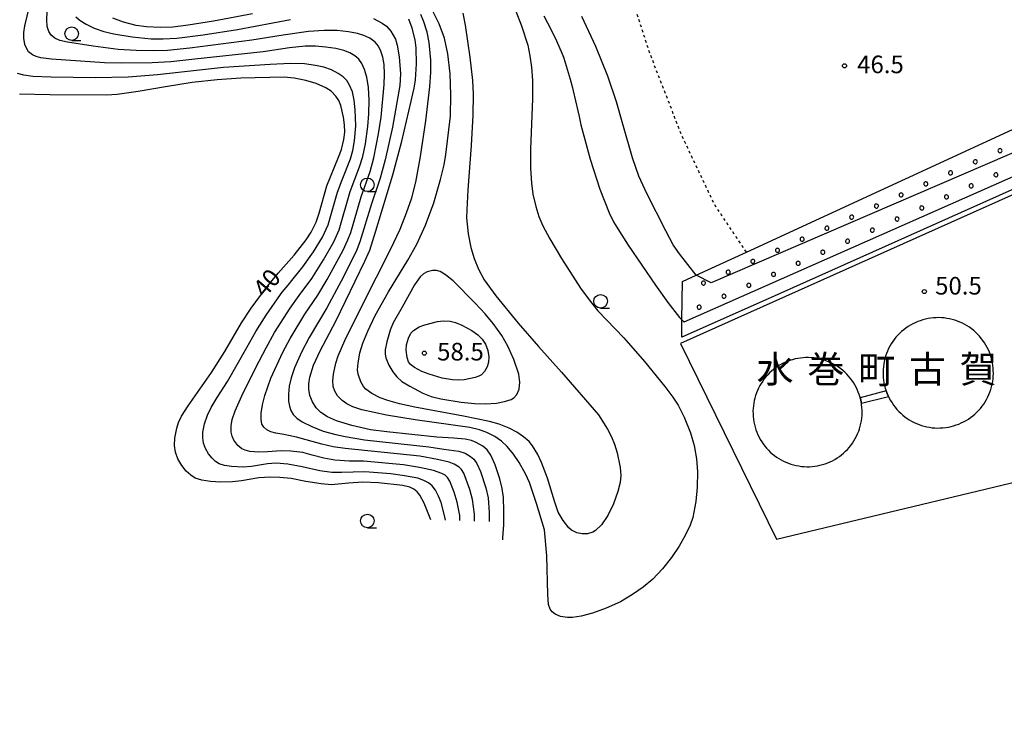
# Model space of a CAD drawing. Extents: x -30000 to -28000, y 96000 to 97500.
# Drawn here: x -28418 to -28237, y 96133 to 96264 of the extents above; entities that cross this region are included whole.
import ezdxf
from ezdxf.enums import TextEntityAlignment as Align

# ---------------------------------------------------------------- set-up
doc = ezdxf.new("R2010")
doc.units = 0
doc.linetypes.add('630100', pattern=[1, 0.5, -0.5])
for name, color, linetype in [('4231000', 7, 'Continuous'), ('4262000', 1, '426200'), ('6110110', 1, '611011'), ('6110120', 1, 'Continuous'), ('6110990', 1, 'Continuous'), ('6130000', 3, '613000'), ('6301000', 3, '630100'), ('6331000', 3, 'Continuous'), ('7101000', 2, 'Continuous'), ('7101001', 8, 'Continuous'), ('7102000', 6, 'Continuous'), ('7102001', 8, 'Continuous'), ('7312000', 1, 'Continuous'), ('8131000', 7, 'Continuous')]:
    doc.layers.add(name, color=color, linetype=linetype)
doc.styles.add('PlotAnnotation', font='MS Gothic.ttf')
doc.linetypes.add('426200', pattern='A,1.5,[3,dmdr.shx,S=0.1,R=180,X=0,Y=0],1.5', length=3)
doc.linetypes.add('611011', pattern='A,1,[3,dmdr.shx,S=0.2,R=0,X=0,Y=0],1', length=2)
doc.linetypes.add('613000', pattern='A,1,-0.75,[1,dmdr.shx,S=0.15,R=0,X=0,Y=0],-0.75,1', length=3.5)

# ---------------------------------------------------------------- blocks, each defined once
blk = doc.blocks.new('633100')
at = {"layer": '6331000'}
blk.add_lwpolyline([(0, -0.5), (0.67, -0.5)], dxfattribs=at)
blk.add_circle((0, 0), 0.5, dxfattribs=at)
blk = doc.blocks.new('731200')
at = {"layer": '7312000'}
blk.add_circle((0, 0), 0.15, dxfattribs=at)

msp = doc.modelspace()

# ---------------------------------------------------------------- linework, layer by layer
at = {"layer": '4231000', "flags": 128}
for points in [[(-28248.93, 96188.98), (-28248.43, 96188.99), (-28247.93, 96189.02), (-28247.43, 96189.08), (-28246.94, 96189.16), (-28246.45, 96189.26), (-28245.97, 96189.39), (-28245.49, 96189.54), (-28245.02, 96189.71), (-28244.56, 96189.91), (-28244.12, 96190.13), (-28243.68, 96190.37), (-28243.25, 96190.63), (-28242.84, 96190.92), (-28242.44, 96191.22), (-28242.06, 96191.54), (-28241.69, 96191.88), (-28241.35, 96192.24), (-28241.01, 96192.61), (-28240.7, 96193.01), (-28240.41, 96193.41), (-28240.14, 96193.83), (-28239.89, 96194.26), (-28239.66, 96194.71), (-28239.45, 96195.16), (-28239.26, 96195.62), (-28239.1, 96196.1), (-28238.96, 96196.58), (-28238.85, 96197.06), (-28238.76, 96197.56), (-28238.69, 96198.05), (-28238.65, 96198.55), (-28238.63, 96199.05), (-28238.64, 96199.55), (-28238.67, 96200.05), (-28238.72, 96200.54), (-28238.8, 96201.04), (-28238.91, 96201.53), (-28239.03, 96202.01), (-28239.18, 96202.49), (-28239.36, 96202.95), (-28239.56, 96203.41), (-28239.78, 96203.86), (-28240.02, 96204.3), (-28240.28, 96204.73), (-28240.56, 96205.14), (-28240.87, 96205.53), (-28241.19, 96205.92), (-28241.53, 96206.28), (-28241.89, 96206.63), (-28242.26, 96206.96), (-28242.65, 96207.27), (-28243.06, 96207.57), (-28243.48, 96207.84), (-28243.91, 96208.09), (-28244.35, 96208.32), (-28244.81, 96208.53), (-28245.27, 96208.71), (-28245.74, 96208.88), (-28246.22, 96209.01), (-28246.71, 96209.13), (-28247.2, 96209.22), (-28247.7, 96209.29), (-28248.19, 96209.33), (-28248.69, 96209.35), (-28249.19, 96209.34), (-28249.69, 96209.31), (-28250.19, 96209.26), (-28250.68, 96209.18), (-28251.17, 96209.07), (-28251.65, 96208.94), (-28252.13, 96208.79), (-28252.6, 96208.62), (-28253.06, 96208.42), (-28253.51, 96208.2), (-28253.95, 96207.96), (-28254.37, 96207.7), (-28254.78, 96207.41), (-28255.18, 96207.11), (-28255.56, 96206.79), (-28255.93, 96206.45), (-28256.28, 96206.09), (-28256.61, 96205.72), (-28256.92, 96205.33), (-28257.21, 96204.92), (-28257.49, 96204.5), (-28257.74, 96204.07), (-28257.97, 96203.63), (-28258.17, 96203.17), (-28258.36, 96202.71), (-28258.52, 96202.23), (-28258.66, 96201.75), (-28258.78, 96201.27), (-28258.87, 96200.78), (-28258.93, 96200.28), (-28258.98, 96199.78), (-28258.99, 96199.28), (-28258.99, 96198.78), (-28258.96, 96198.28), (-28258.9, 96197.79), (-28258.82, 96197.29), (-28258.72, 96196.81), (-28258.59, 96196.32), (-28258.44, 96195.85), (-28258.26, 96195.38), (-28258.07, 96194.92), (-28258, 96194.78), (-28257.85, 96194.47), (-28257.61, 96194.03), (-28257.34, 96193.61), (-28257.06, 96193.19), (-28256.76, 96192.8), (-28256.44, 96192.41), (-28256.09, 96192.05), (-28255.74, 96191.7), (-28255.36, 96191.37), (-28254.97, 96191.06), (-28254.57, 96190.76), (-28254.15, 96190.49), (-28253.72, 96190.24), (-28253.27, 96190.01), (-28252.82, 96189.8), (-28252.35, 96189.62), (-28251.88, 96189.46), (-28251.4, 96189.32), (-28250.91, 96189.2), (-28250.42, 96189.11), (-28249.93, 96189.04), (-28249.43, 96189), (-28248.93, 96188.98)], [(-28270.63, 96182.1), (-28270.15, 96182.22), (-28269.68, 96182.37), (-28269.21, 96182.54), (-28268.76, 96182.74), (-28268.31, 96182.95), (-28267.88, 96183.19), (-28267.46, 96183.45), (-28267.05, 96183.73), (-28266.65, 96184.02), (-28266.28, 96184.34), (-28265.91, 96184.68), (-28265.57, 96185.03), (-28265.24, 96185.4), (-28264.93, 96185.78), (-28264.64, 96186.18), (-28264.36, 96186.6), (-28264.11, 96187.02), (-28263.88, 96187.46), (-28263.68, 96187.91), (-28263.49, 96188.37), (-28263.33, 96188.84), (-28263.19, 96189.31), (-28263.08, 96189.79), (-28262.98, 96190.28), (-28262.91, 96190.77), (-28262.87, 96191.26), (-28262.85, 96191.75), (-28262.86, 96192.25), (-28262.88, 96192.74), (-28262.94, 96193.23), (-28262.99, 96193.55), (-28263.01, 96193.72), (-28263.11, 96194.21), (-28263.21, 96194.57), (-28263.24, 96194.68), (-28263.39, 96195.16), (-28263.56, 96195.62), (-28263.75, 96196.08), (-28263.97, 96196.52), (-28264.2, 96196.95), (-28264.46, 96197.38), (-28264.74, 96197.78), (-28265.04, 96198.18), (-28265.36, 96198.56), (-28265.69, 96198.92), (-28266.04, 96199.27), (-28266.41, 96199.6), (-28266.8, 96199.91), (-28267.2, 96200.2), (-28267.61, 96200.47), (-28268.04, 96200.72), (-28268.48, 96200.95), (-28268.93, 96201.16), (-28269.38, 96201.34), (-28269.85, 96201.5), (-28270.33, 96201.64), (-28270.81, 96201.76), (-28271.29, 96201.85), (-28271.78, 96201.92), (-28272.27, 96201.96), (-28272.77, 96201.98), (-28273.26, 96201.98), (-28273.76, 96201.95), (-28274.25, 96201.9), (-28274.74, 96201.82), (-28275.22, 96201.72), (-28275.7, 96201.59), (-28276.17, 96201.45), (-28276.64, 96201.28), (-28277.09, 96201.08), (-28277.54, 96200.87), (-28277.97, 96200.63), (-28278.39, 96200.37), (-28278.8, 96200.09), (-28279.19, 96199.8), (-28279.57, 96199.48), (-28279.94, 96199.14), (-28280.28, 96198.79), (-28280.61, 96198.42), (-28280.92, 96198.04), (-28281.21, 96197.64), (-28281.48, 96197.22), (-28281.73, 96196.8), (-28281.96, 96196.36), (-28282.17, 96195.91), (-28282.36, 96195.45), (-28282.52, 96194.98), (-28282.66, 96194.51), (-28282.77, 96194.03), (-28282.87, 96193.54), (-28282.93, 96193.05), (-28282.98, 96192.56), (-28283, 96192.07), (-28282.99, 96191.57), (-28282.96, 96191.08), (-28282.91, 96190.59), (-28282.83, 96190.1), (-28282.73, 96189.61), (-28282.61, 96189.13), (-28282.46, 96188.66), (-28282.29, 96188.2), (-28282.1, 96187.74), (-28281.88, 96187.3), (-28281.65, 96186.86), (-28281.39, 96186.44), (-28281.11, 96186.03), (-28280.81, 96185.64), (-28280.49, 96185.26), (-28280.16, 96184.9), (-28279.81, 96184.55), (-28279.44, 96184.22), (-28279.05, 96183.91), (-28278.65, 96183.62), (-28278.24, 96183.35), (-28277.81, 96183.1), (-28277.37, 96182.87), (-28276.92, 96182.66), (-28276.47, 96182.48), (-28276, 96182.32), (-28275.52, 96182.18), (-28275.04, 96182.06), (-28274.56, 96181.97), (-28274.07, 96181.9), (-28273.57, 96181.86), (-28273.08, 96181.84), (-28272.59, 96181.84), (-28272.09, 96181.87), (-28271.6, 96181.92), (-28271.11, 96182), (-28270.63, 96182.1)]]:
    msp.add_lwpolyline(points, close=True, dxfattribs=at)
at = {"layer": '4262000', "flags": 128}
msp.add_lwpolyline([(-28258.07, 96194.92), (-28258.26, 96195.38), (-28258.44, 96195.85), (-28263.21, 96194.57), (-28263.11, 96194.21), (-28263.01, 96193.72), (-28262.99, 96193.55), (-28258, 96194.78), (-28258.07, 96194.92)], close=True, dxfattribs=at)
at = {"layer": '6110110', "flags": 128}
msp.add_lwpolyline([(-28213.97, 96191.02), (-28201.03, 96197.08), (-28195.98, 96199.46), (-28202.08, 96221.01), (-28208.79, 96244.72), (-28212.01, 96243.29), (-28214.58, 96242.15), (-28220.65, 96239.46), (-28280.18, 96212.8), (-28296.16, 96205.77)], dxfattribs=at)
at = {"layer": '6110120', "flags": 128}
msp.add_lwpolyline([(-28296.16, 96205.77), (-28296.11, 96208.95), (-28295.99, 96216.01), (-28293.48, 96217.17), (-28284.21, 96221.45), (-28225.5, 96248.54), (-28220.65, 96250.78), (-28218.74, 96251.66), (-28201.87, 96259.43), (-28189.34, 96217.71), (-28183.93, 96199.7), (-28187.4, 96198.56), (-28193.45, 96196.84), (-28200.5, 96194.84), (-28213.97, 96191.02)], dxfattribs=at)
at = {"layer": '6110990', "flags": 128}
for points in [[(-28237.2, 96239.86), (-28237.11, 96239.94), (-28237.05, 96240.04), (-28237.03, 96240.16), (-28237.04, 96240.27), (-28237.09, 96240.38), (-28237.17, 96240.47), (-28237.27, 96240.52), (-28237.39, 96240.55), (-28237.5, 96240.54), (-28237.61, 96240.49), (-28237.7, 96240.41), (-28237.76, 96240.31), (-28237.78, 96240.19), (-28237.77, 96240.08), (-28237.72, 96239.97), (-28237.64, 96239.88), (-28237.54, 96239.82), (-28237.42, 96239.8), (-28237.31, 96239.81), (-28237.2, 96239.86)], [(-28241.76, 96237.82), (-28241.68, 96237.9), (-28241.62, 96238), (-28241.59, 96238.11), (-28241.61, 96238.23), (-28241.65, 96238.34), (-28241.73, 96238.42), (-28241.83, 96238.48), (-28241.95, 96238.5), (-28242.07, 96238.49), (-28242.17, 96238.44), (-28242.26, 96238.37), (-28242.32, 96238.26), (-28242.34, 96238.15), (-28242.33, 96238.03), (-28242.28, 96237.93), (-28242.2, 96237.84), (-28242.1, 96237.78), (-28241.99, 96237.76), (-28241.87, 96237.77), (-28241.76, 96237.82)], [(-28246.33, 96235.77), (-28246.24, 96235.85), (-28246.18, 96235.95), (-28246.16, 96236.07), (-28246.17, 96236.18), (-28246.22, 96236.29), (-28246.3, 96236.38), (-28246.4, 96236.44), (-28246.51, 96236.46), (-28246.63, 96236.45), (-28246.74, 96236.4), (-28246.82, 96236.32), (-28246.88, 96236.22), (-28246.91, 96236.11), (-28246.89, 96235.99), (-28246.85, 96235.88), (-28246.77, 96235.79), (-28246.67, 96235.74), (-28246.55, 96235.71), (-28246.43, 96235.72), (-28246.33, 96235.77)], [(-28237.95, 96235.42), (-28237.86, 96235.49), (-28237.8, 96235.6), (-28237.78, 96235.71), (-28237.79, 96235.83), (-28237.84, 96235.93), (-28237.92, 96236.02), (-28238.02, 96236.08), (-28238.14, 96236.1), (-28238.25, 96236.09), (-28238.36, 96236.04), (-28238.45, 96235.97), (-28238.5, 96235.86), (-28238.53, 96235.75), (-28238.52, 96235.63), (-28238.47, 96235.52), (-28238.39, 96235.44), (-28238.29, 96235.38), (-28238.17, 96235.36), (-28238.06, 96235.37), (-28237.95, 96235.42)], [(-28250.89, 96233.73), (-28250.8, 96233.81), (-28250.74, 96233.91), (-28250.72, 96234.02), (-28250.73, 96234.14), (-28250.78, 96234.25), (-28250.86, 96234.34), (-28250.96, 96234.39), (-28251.08, 96234.42), (-28251.19, 96234.41), (-28251.3, 96234.36), (-28251.39, 96234.28), (-28251.45, 96234.18), (-28251.47, 96234.06), (-28251.46, 96233.95), (-28251.41, 96233.84), (-28251.33, 96233.75), (-28251.23, 96233.69), (-28251.11, 96233.67), (-28251, 96233.68), (-28250.89, 96233.73)], [(-28242.51, 96233.37), (-28242.43, 96233.45), (-28242.37, 96233.55), (-28242.34, 96233.67), (-28242.36, 96233.78), (-28242.4, 96233.89), (-28242.48, 96233.98), (-28242.58, 96234.04), (-28242.7, 96234.06), (-28242.82, 96234.05), (-28242.92, 96234), (-28243.01, 96233.92), (-28243.07, 96233.82), (-28243.09, 96233.7), (-28243.08, 96233.59), (-28243.03, 96233.48), (-28242.95, 96233.39), (-28242.85, 96233.34), (-28242.74, 96233.31), (-28242.62, 96233.32), (-28242.51, 96233.37)], [(-28255.45, 96231.69), (-28255.37, 96231.76), (-28255.31, 96231.87), (-28255.28, 96231.98), (-28255.3, 96232.1), (-28255.34, 96232.2), (-28255.42, 96232.29), (-28255.52, 96232.35), (-28255.64, 96232.37), (-28255.76, 96232.36), (-28255.86, 96232.31), (-28255.95, 96232.23), (-28256.01, 96232.13), (-28256.03, 96232.02), (-28256.02, 96231.9), (-28255.97, 96231.79), (-28255.89, 96231.71), (-28255.79, 96231.65), (-28255.68, 96231.63), (-28255.56, 96231.64), (-28255.45, 96231.69)], [(-28247.08, 96231.33), (-28246.99, 96231.41), (-28246.93, 96231.51), (-28246.91, 96231.62), (-28246.92, 96231.74), (-28246.97, 96231.85), (-28247.05, 96231.93), (-28247.15, 96231.99), (-28247.26, 96232.02), (-28247.38, 96232), (-28247.49, 96231.96), (-28247.57, 96231.88), (-28247.63, 96231.78), (-28247.66, 96231.66), (-28247.64, 96231.54), (-28247.59, 96231.44), (-28247.52, 96231.35), (-28247.41, 96231.29), (-28247.3, 96231.27), (-28247.18, 96231.28), (-28247.08, 96231.33)], [(-28260.02, 96229.64), (-28259.93, 96229.72), (-28259.87, 96229.82), (-28259.85, 96229.94), (-28259.86, 96230.05), (-28259.91, 96230.16), (-28259.99, 96230.25), (-28260.09, 96230.31), (-28260.2, 96230.33), (-28260.32, 96230.32), (-28260.43, 96230.27), (-28260.51, 96230.19), (-28260.57, 96230.09), (-28260.6, 96229.97), (-28260.58, 96229.86), (-28260.54, 96229.75), (-28260.46, 96229.66), (-28260.36, 96229.61), (-28260.24, 96229.58), (-28260.12, 96229.59), (-28260.02, 96229.64)], [(-28251.64, 96229.28), (-28251.55, 96229.36), (-28251.49, 96229.47), (-28251.47, 96229.58), (-28251.48, 96229.7), (-28251.53, 96229.8), (-28251.61, 96229.89), (-28251.71, 96229.95), (-28251.83, 96229.97), (-28251.94, 96229.96), (-28252.05, 96229.91), (-28252.14, 96229.83), (-28252.19, 96229.73), (-28252.22, 96229.62), (-28252.21, 96229.5), (-28252.16, 96229.39), (-28252.08, 96229.31), (-28251.98, 96229.25), (-28251.86, 96229.22), (-28251.75, 96229.24), (-28251.64, 96229.28)], [(-28264.58, 96227.6), (-28264.49, 96227.68), (-28264.43, 96227.78), (-28264.41, 96227.89), (-28264.42, 96228.01), (-28264.47, 96228.12), (-28264.55, 96228.2), (-28264.65, 96228.26), (-28264.77, 96228.29), (-28264.88, 96228.27), (-28264.99, 96228.23), (-28265.08, 96228.15), (-28265.14, 96228.05), (-28265.16, 96227.93), (-28265.15, 96227.81), (-28265.1, 96227.71), (-28265.02, 96227.62), (-28264.92, 96227.56), (-28264.8, 96227.54), (-28264.69, 96227.55), (-28264.58, 96227.6)], [(-28256.2, 96227.24), (-28256.12, 96227.32), (-28256.06, 96227.42), (-28256.03, 96227.54), (-28256.05, 96227.65), (-28256.09, 96227.76), (-28256.17, 96227.85), (-28256.27, 96227.91), (-28256.39, 96227.93), (-28256.51, 96227.92), (-28256.61, 96227.87), (-28256.7, 96227.79), (-28256.76, 96227.69), (-28256.78, 96227.57), (-28256.77, 96227.46), (-28256.72, 96227.35), (-28256.64, 96227.26), (-28256.54, 96227.2), (-28256.43, 96227.18), (-28256.31, 96227.19), (-28256.2, 96227.24)], [(-28269.14, 96225.55), (-28269.06, 96225.63), (-28269, 96225.74), (-28268.97, 96225.85), (-28268.99, 96225.97), (-28269.03, 96226.07), (-28269.11, 96226.16), (-28269.21, 96226.22), (-28269.33, 96226.24), (-28269.45, 96226.23), (-28269.55, 96226.18), (-28269.64, 96226.1), (-28269.7, 96226), (-28269.72, 96225.89), (-28269.71, 96225.77), (-28269.66, 96225.66), (-28269.58, 96225.58), (-28269.48, 96225.52), (-28269.37, 96225.49), (-28269.25, 96225.51), (-28269.14, 96225.55)], [(-28260.77, 96225.2), (-28260.68, 96225.28), (-28260.62, 96225.38), (-28260.6, 96225.49), (-28260.61, 96225.61), (-28260.66, 96225.72), (-28260.74, 96225.8), (-28260.84, 96225.86), (-28260.95, 96225.89), (-28261.07, 96225.87), (-28261.18, 96225.83), (-28261.26, 96225.75), (-28261.32, 96225.65), (-28261.35, 96225.53), (-28261.33, 96225.41), (-28261.28, 96225.31), (-28261.21, 96225.22), (-28261.1, 96225.16), (-28260.99, 96225.14), (-28260.87, 96225.15), (-28260.77, 96225.2)], [(-28273.71, 96223.51), (-28273.62, 96223.59), (-28273.56, 96223.69), (-28273.54, 96223.81), (-28273.55, 96223.92), (-28273.6, 96224.03), (-28273.68, 96224.12), (-28273.78, 96224.18), (-28273.89, 96224.2), (-28274.01, 96224.19), (-28274.12, 96224.14), (-28274.2, 96224.06), (-28274.26, 96223.96), (-28274.29, 96223.84), (-28274.27, 96223.73), (-28274.23, 96223.62), (-28274.15, 96223.53), (-28274.05, 96223.47), (-28273.93, 96223.45), (-28273.81, 96223.46), (-28273.71, 96223.51)], [(-28265.33, 96223.15), (-28265.24, 96223.23), (-28265.18, 96223.33), (-28265.16, 96223.45), (-28265.17, 96223.57), (-28265.22, 96223.67), (-28265.3, 96223.76), (-28265.4, 96223.82), (-28265.52, 96223.84), (-28265.63, 96223.83), (-28265.74, 96223.78), (-28265.83, 96223.7), (-28265.88, 96223.6), (-28265.91, 96223.49), (-28265.9, 96223.37), (-28265.85, 96223.26), (-28265.77, 96223.18), (-28265.67, 96223.12), (-28265.55, 96223.09), (-28265.44, 96223.11), (-28265.33, 96223.15)], [(-28278.27, 96221.47), (-28278.18, 96221.55), (-28278.12, 96221.65), (-28278.1, 96221.76), (-28278.11, 96221.88), (-28278.16, 96221.99), (-28278.24, 96222.07), (-28278.34, 96222.13), (-28278.46, 96222.16), (-28278.57, 96222.14), (-28278.68, 96222.1), (-28278.77, 96222.02), (-28278.83, 96221.92), (-28278.85, 96221.8), (-28278.84, 96221.68), (-28278.79, 96221.58), (-28278.71, 96221.49), (-28278.61, 96221.43), (-28278.49, 96221.41), (-28278.38, 96221.42), (-28278.27, 96221.47)], [(-28269.89, 96221.11), (-28269.81, 96221.19), (-28269.75, 96221.29), (-28269.72, 96221.41), (-28269.74, 96221.52), (-28269.78, 96221.63), (-28269.86, 96221.72), (-28269.96, 96221.77), (-28270.08, 96221.8), (-28270.2, 96221.79), (-28270.3, 96221.74), (-28270.39, 96221.66), (-28270.45, 96221.56), (-28270.47, 96221.44), (-28270.46, 96221.33), (-28270.41, 96221.22), (-28270.33, 96221.13), (-28270.23, 96221.07), (-28270.12, 96221.05), (-28270, 96221.06), (-28269.89, 96221.11)], [(-28282.83, 96219.42), (-28282.75, 96219.5), (-28282.69, 96219.6), (-28282.66, 96219.72), (-28282.68, 96219.84), (-28282.72, 96219.94), (-28282.8, 96220.03), (-28282.9, 96220.09), (-28283.02, 96220.11), (-28283.14, 96220.1), (-28283.24, 96220.05), (-28283.33, 96219.97), (-28283.39, 96219.87), (-28283.41, 96219.76), (-28283.4, 96219.64), (-28283.35, 96219.53), (-28283.27, 96219.45), (-28283.17, 96219.39), (-28283.06, 96219.36), (-28282.94, 96219.38), (-28282.83, 96219.42)], [(-28274.46, 96219.07), (-28274.37, 96219.15), (-28274.31, 96219.25), (-28274.29, 96219.36), (-28274.3, 96219.48), (-28274.35, 96219.59), (-28274.43, 96219.67), (-28274.53, 96219.73), (-28274.64, 96219.76), (-28274.76, 96219.74), (-28274.87, 96219.69), (-28274.95, 96219.62), (-28275.01, 96219.51), (-28275.04, 96219.4), (-28275.02, 96219.28), (-28274.97, 96219.18), (-28274.9, 96219.09), (-28274.79, 96219.03), (-28274.68, 96219.01), (-28274.56, 96219.02), (-28274.46, 96219.07)], [(-28287.37, 96217.43), (-28287.28, 96217.51), (-28287.22, 96217.61), (-28287.19, 96217.72), (-28287.21, 96217.84), (-28287.25, 96217.95), (-28287.33, 96218.03), (-28287.43, 96218.09), (-28287.55, 96218.12), (-28287.66, 96218.11), (-28287.77, 96218.06), (-28287.86, 96217.98), (-28287.92, 96217.88), (-28287.94, 96217.76), (-28287.93, 96217.65), (-28287.88, 96217.54), (-28287.81, 96217.45), (-28287.7, 96217.39), (-28287.59, 96217.37), (-28287.47, 96217.38), (-28287.37, 96217.43)], [(-28279.02, 96217.02), (-28278.93, 96217.1), (-28278.87, 96217.2), (-28278.85, 96217.32), (-28278.86, 96217.43), (-28278.91, 96217.54), (-28278.99, 96217.63), (-28279.09, 96217.69), (-28279.2, 96217.71), (-28279.32, 96217.7), (-28279.43, 96217.65), (-28279.52, 96217.57), (-28279.57, 96217.47), (-28279.6, 96217.36), (-28279.59, 96217.24), (-28279.54, 96217.13), (-28279.46, 96217.05), (-28279.36, 96216.99), (-28279.24, 96216.96), (-28279.13, 96216.98), (-28279.02, 96217.02)], [(-28291.94, 96215.41), (-28291.86, 96215.49), (-28291.8, 96215.59), (-28291.77, 96215.71), (-28291.78, 96215.83), (-28291.83, 96215.93), (-28291.91, 96216.02), (-28292.01, 96216.08), (-28292.12, 96216.1), (-28292.24, 96216.09), (-28292.35, 96216.05), (-28292.44, 96215.97), (-28292.5, 96215.87), (-28292.52, 96215.75), (-28292.51, 96215.63), (-28292.46, 96215.53), (-28292.38, 96215.44), (-28292.28, 96215.38), (-28292.17, 96215.36), (-28292.05, 96215.37), (-28291.94, 96215.41)], [(-28283.57, 96215), (-28283.48, 96215.08), (-28283.42, 96215.18), (-28283.4, 96215.3), (-28283.41, 96215.41), (-28283.46, 96215.52), (-28283.53, 96215.61), (-28283.63, 96215.67), (-28283.75, 96215.69), (-28283.87, 96215.68), (-28283.97, 96215.63), (-28284.06, 96215.55), (-28284.12, 96215.45), (-28284.14, 96215.34), (-28284.13, 96215.22), (-28284.09, 96215.11), (-28284.01, 96215.03), (-28283.91, 96214.97), (-28283.79, 96214.94), (-28283.68, 96214.95), (-28283.57, 96215)], [(-28288.14, 96212.99), (-28288.06, 96213.07), (-28288, 96213.17), (-28287.97, 96213.28), (-28287.98, 96213.4), (-28288.03, 96213.51), (-28288.11, 96213.59), (-28288.21, 96213.65), (-28288.33, 96213.68), (-28288.44, 96213.67), (-28288.55, 96213.62), (-28288.64, 96213.54), (-28288.7, 96213.44), (-28288.72, 96213.33), (-28288.71, 96213.21), (-28288.66, 96213.1), (-28288.58, 96213.01), (-28288.48, 96212.95), (-28288.37, 96212.93), (-28288.25, 96212.94), (-28288.14, 96212.99)], [(-28292.72, 96210.98), (-28292.63, 96211.05), (-28292.57, 96211.15), (-28292.55, 96211.27), (-28292.56, 96211.39), (-28292.61, 96211.49), (-28292.69, 96211.58), (-28292.79, 96211.64), (-28292.9, 96211.66), (-28293.02, 96211.65), (-28293.13, 96211.61), (-28293.21, 96211.53), (-28293.27, 96211.43), (-28293.3, 96211.31), (-28293.29, 96211.2), (-28293.24, 96211.09), (-28293.16, 96211), (-28293.06, 96210.94), (-28292.95, 96210.92), (-28292.83, 96210.93), (-28292.72, 96210.98)]]:
    msp.add_lwpolyline(points, dxfattribs=at)
at = {"layer": '6130000', "flags": 128}
msp.add_lwpolyline([(-28214.34, 96191.81), (-28201.24, 96197.96), (-28197.03, 96199.93), (-28203.17, 96221.62), (-28209.36, 96243.51), (-28211.81, 96242.42), (-28214.23, 96241.35), (-28220.29, 96238.66), (-28220.65, 96238.5), (-28296.37, 96204.58), (-28278.66, 96168.47), (-28220.65, 96182.36), (-28212.34, 96184.35), (-28212.93, 96187.35)], dxfattribs=at)
at = {"layer": '6301000', "flags": 128}
msp.add_lwpolyline([(-28284.21, 96221.45), (-28290.09, 96230.2), (-28296.14, 96242.99), (-28302.04, 96258.16), (-28306.19, 96270.91), (-28306.43, 96273.15), (-28307.32, 96281.29), (-28306.41, 96288.67), (-28304.02, 96296.9), (-28301.03, 96306.41), (-28295.64, 96315.55), (-28295.05, 96316.55), (-28285.87, 96327.43), (-28276.74, 96339.84), (-28267.77, 96351.14), (-28261.62, 96360.96), (-28257.03, 96371.03), (-28256.29, 96372.88), (-28253.13, 96380.76), (-28251.7, 96387.89), (-28251.53, 96396.51), (-28250.61, 96404.8)], dxfattribs=at)
at = {"layer": '7101000', "flags": 128}
for points in [[(-28375.35, 96265.46), (-28382.59, 96264.11), (-28387.22, 96263.33), (-28390.09, 96263), (-28392.39, 96262.93), (-28394.91, 96263.02), (-28396.84, 96263.29), (-28399.15, 96263.88), (-28401.15, 96264.62)], [(-28321.63, 96265.06), (-28320.9, 96263.8), (-28319.49, 96261), (-28318.39, 96258.51), (-28317.99, 96257.46), (-28317.64, 96256.45), (-28316.72, 96253.37), (-28316.32, 96251.79), (-28316.19, 96251.23), (-28315.32, 96247.55), (-28315.1, 96246.51), (-28314.76, 96244.96), (-28314.42, 96243.61), (-28313.03, 96238.63), (-28311.24, 96233.04), (-28309.53, 96228.73), (-28308.72, 96227.06), (-28307.66, 96225.24), (-28306.02, 96222.72), (-28300.98, 96215.37), (-28298.7, 96212.15), (-28296.58, 96209.37), (-28296.11, 96208.95)], [(-28329.19, 96168.33), (-28329.14, 96168.69), (-28328.99, 96171.11), (-28328.96, 96172.94), (-28328.96, 96173.68), (-28329.06, 96176.17), (-28329.29, 96177.79), (-28329.75, 96179.62), (-28330.61, 96182.2), (-28331.37, 96183.96), (-28332.05, 96184.95), (-28332.83, 96185.61), (-28334.06, 96186.32), (-28334.98, 96186.67), (-28336.12, 96186.93), (-28338.19, 96187.13), (-28341.34, 96187.28), (-28350.57, 96188.26), (-28353.58, 96188.66), (-28357.01, 96189.43), (-28359.88, 96190.3), (-28361.52, 96191.02), (-28362.76, 96191.86), (-28363.59, 96192.68), (-28364.29, 96193.82), (-28364.77, 96194.97), (-28365, 96196.17), (-28364.97, 96197.13), (-28364.8, 96198.34), (-28364.1, 96200.58), (-28362.89, 96203.2), (-28360.01, 96208.72), (-28354.61, 96219.76), (-28353.73, 96221.79), (-28352.6, 96225.38), (-28349.44, 96235.73), (-28347.82, 96241.91), (-28346.06, 96249.31), (-28345.77, 96250.64), (-28345.54, 96251.71), (-28345.34, 96252.84), (-28345.29, 96253.28), (-28345.11, 96256.2), (-28345.17, 96259.13), (-28345.34, 96260.66), (-28345.9, 96262.77), (-28346.51, 96264.44)], [(-28342.48, 96172.01), (-28343.71, 96175.11), (-28344.47, 96176.57), (-28344.96, 96177.18), (-28345.57, 96177.69), (-28346.35, 96178.07), (-28347.65, 96178.34), (-28352.1, 96178.83), (-28354.98, 96178.98), (-28357.63, 96178.8), (-28360.78, 96178.49), (-28362.72, 96178.66), (-28365.54, 96179.12), (-28368.24, 96179.64), (-28370.31, 96179.87), (-28372.09, 96179.93), (-28374.18, 96179.81), (-28377.41, 96179.24), (-28379.09, 96179.05), (-28381.26, 96179.01), (-28383.11, 96179.11), (-28384.75, 96179.36), (-28385.93, 96179.74), (-28386.78, 96180.27), (-28387.61, 96181.02), (-28388.44, 96182.05), (-28389.15, 96183.26), (-28389.58, 96184.51), (-28389.75, 96185.78), (-28389.72, 96187.08), (-28389.36, 96188.97), (-28389.02, 96190), (-28388.45, 96191.17), (-28387.23, 96193.07), (-28382.91, 96199.22), (-28380.49, 96203.11), (-28377.39, 96208.38), (-28375.63, 96211.13), (-28372.85, 96214.88), (-28370.63, 96217.56), (-28367.65, 96220.91), (-28365.49, 96223.71), (-28364.53, 96225.16), (-28363.61, 96226.95), (-28363.07, 96228.63), (-28361.67, 96233.67), (-28359.47, 96238.95), (-28358.92, 96240.37), (-28358.49, 96242.25), (-28358.35, 96243.59), (-28358.36, 96244.94), (-28358.55, 96246.37), (-28359.07, 96248.5), (-28359.43, 96249.42), (-28359.98, 96250.22), (-28360.85, 96251.18), (-28361.85, 96251.77), (-28363.6, 96252.55), (-28365.52, 96253.1), (-28367.7, 96253.54), (-28369.55, 96253.73), (-28377.54, 96253.56), (-28381.89, 96253.26), (-28386.5, 96252.73), (-28391.42, 96251.97), (-28396.47, 96251.07), (-28400.34, 96250.57), (-28402.34, 96250.45), (-28412.76, 96250.48), (-28418.38, 96250.63)]]:
    msp.add_lwpolyline(points, dxfattribs=at)
at = {"layer": '7101001', "flags": 128}
msp.add_lwpolyline([(-28296.11, 96208.95), (-28295.69, 96208.59), (-28220.65, 96241.74), (-28207.92, 96247.13), (-28194.01, 96198.8), (-28196.79, 96196.18), (-28195.57, 96192.28), (-28193.55, 96192.85), (-28191.18, 96191.03), (-28178.76, 96141.33), (-28179.26, 96139.01), (-28181.86, 96138.83), (-28185.39, 96140.3), (-28226.42, 96162.61)], dxfattribs=at)
at = {"layer": '7102000', "flags": 128}
for points in [[(-28337.08, 96171.88), (-28337.13, 96172.82), (-28337.58, 96175.27), (-28338.16, 96177.13), (-28338.95, 96179.15), (-28339.36, 96179.83), (-28339.8, 96180.26), (-28340.44, 96180.6), (-28341.98, 96181.12), (-28344.56, 96181.69), (-28347.49, 96182.18), (-28354.89, 96182.86), (-28357.49, 96182.88), (-28360.18, 96183.03), (-28362.18, 96183.4), (-28364.35, 96183.96), (-28366.1, 96184.43), (-28368.27, 96184.73), (-28370.09, 96184.77), (-28372.63, 96184.6), (-28374.26, 96184.55), (-28375.89, 96184.67), (-28376.74, 96184.86), (-28377.33, 96185.13), (-28378.07, 96185.76), (-28378.79, 96186.73), (-28379.14, 96187.47), (-28379.32, 96188.23), (-28379.33, 96189.39), (-28379.12, 96190.53), (-28378.58, 96192.12), (-28377.37, 96194.92), (-28374.75, 96200.15), (-28372.86, 96203.78), (-28371.28, 96206.64), (-28368.44, 96211.08), (-28366.74, 96213.42), (-28364.43, 96216.56), (-28362.26, 96220.02), (-28360.39, 96223.32), (-28359.4, 96225.59), (-28357.34, 96232.66), (-28355.6, 96237.2), (-28354.98, 96239.09), (-28354.51, 96241.46), (-28354.07, 96244.66), (-28353.9, 96247), (-28353.86, 96249.48), (-28353.99, 96251.84), (-28354.29, 96253.76), (-28354.7, 96255.17), (-28355.18, 96256.27), (-28355.76, 96257.08), (-28356.49, 96257.69), (-28357.39, 96258.21), (-28358.53, 96258.66), (-28360, 96259.02), (-28361.85, 96259.29), (-28363.77, 96259.44), (-28365.62, 96259.44), (-28368.54, 96259.14), (-28373.38, 96258.44), (-28386, 96257.06), (-28390.45, 96256.58), (-28393.86, 96256.4), (-28399.54, 96256.31), (-28402.68, 96256.42), (-28412.44, 96257.08), (-28414.44, 96257.32), (-28415.3, 96257.56), (-28415.98, 96257.89), (-28416.7, 96258.44), (-28416.99, 96258.84), (-28417.37, 96259.8), (-28417.57, 96260.94), (-28417.58, 96261.96), (-28417.39, 96263.21), (-28416.5, 96266.76)], [(-28334.38, 96171.81), (-28334.41, 96173.1), (-28334.75, 96175.77), (-28335.24, 96177.61), (-28336.38, 96180.62), (-28336.8, 96181.34), (-28337.22, 96181.77), (-28338.14, 96182.33), (-28339.1, 96182.67), (-28341.2, 96183.19), (-28344.47, 96183.76), (-28358.29, 96185.19), (-28360.5, 96185.48), (-28362.59, 96186), (-28367.23, 96187.31), (-28369.58, 96187.78), (-28371.07, 96188), (-28371.99, 96188.27), (-28372.74, 96188.65), (-28373.3, 96189.13), (-28373.63, 96189.7), (-28373.78, 96190.54), (-28373.76, 96191.74), (-28373.52, 96193.27), (-28373.09, 96194.95), (-28371.96, 96198.16), (-28371.27, 96199.76), (-28369.77, 96202.99), (-28368.43, 96205.51), (-28365.7, 96210.01), (-28363.32, 96213.51), (-28361.56, 96216.42), (-28358.64, 96221.79), (-28357.78, 96223.7), (-28357.25, 96225.1), (-28355.33, 96231.64), (-28353.63, 96236.3), (-28352.96, 96238.86), (-28352.09, 96243.28), (-28351.64, 96246.33), (-28351.08, 96252.39), (-28351.02, 96254.32), (-28351.1, 96256.06), (-28351.32, 96257.41), (-28351.66, 96258.53), (-28352.13, 96259.47), (-28352.75, 96260.18), (-28353.72, 96260.92), (-28354.81, 96261.45), (-28355.99, 96261.8), (-28357.68, 96262.13), (-28359.72, 96262.34), (-28362.13, 96262.38), (-28365.05, 96262.19), (-28369.68, 96261.52), (-28375.5, 96260.58), (-28386.93, 96259.08), (-28391.06, 96258.68), (-28393.72, 96258.59), (-28396.85, 96258.65), (-28400.14, 96258.88), (-28404.79, 96259.44), (-28409.51, 96260.2), (-28410.94, 96260.51), (-28411.88, 96260.92), (-28412.53, 96261.48), (-28412.97, 96262.17), (-28413.25, 96263.11), (-28413.36, 96264.34), (-28413.27, 96265.84)], [(-28407.97, 96264.88), (-28407.15, 96264.2), (-28406.06, 96263.51), (-28404.57, 96262.81), (-28402.79, 96262.18), (-28400.98, 96261.75), (-28397.57, 96261.21), (-28394.08, 96260.84), (-28391.84, 96260.8), (-28389.32, 96260.95), (-28384.49, 96261.54), (-28378.13, 96262.57), (-28368.37, 96264.39)], [(-28321.46, 96170.19), (-28322.93, 96175.07), (-28324.27, 96178.89), (-28324.97, 96180.52), (-28326.15, 96182.61), (-28327.19, 96184.17), (-28328.35, 96185.56), (-28329.42, 96186.54), (-28330.63, 96187.41), (-28332.14, 96188.17), (-28333.45, 96188.65), (-28335.24, 96189.06), (-28345.32, 96190.5), (-28350.63, 96191.37), (-28355.18, 96192.33), (-28356.85, 96192.9), (-28357.99, 96193.45), (-28358.81, 96194.03), (-28359.71, 96194.94), (-28360.17, 96195.77), (-28360.46, 96196.66), (-28360.53, 96197.74), (-28360.43, 96198.92), (-28359.99, 96200.93), (-28359.56, 96202.3), (-28358.34, 96205.15), (-28355.08, 96211.69), (-28349.87, 96221.91), (-28348.13, 96225.68), (-28346.93, 96228.7), (-28345.99, 96231.47), (-28345.24, 96234.37), (-28344.36, 96239.13), (-28343.36, 96245.66), (-28342.62, 96251.97), (-28342.45, 96254.66), (-28342.46, 96256.9), (-28342.77, 96260.12), (-28343.16, 96262.03), (-28343.76, 96263.97), (-28344.31, 96265.31)], [(-28336.56, 96265.55), (-28336.12, 96263.35), (-28335.28, 96257.45), (-28334.79, 96253.1), (-28334.67, 96250.61), (-28334.7, 96246.72), (-28335.01, 96241.16), (-28335.62, 96232.93), (-28335.84, 96229.24), (-28335.85, 96227.76), (-28335.59, 96224.82), (-28335.1, 96222.32), (-28334.48, 96220.27), (-28333.67, 96218.3), (-28332.61, 96216.35), (-28330.44, 96213.39), (-28326.32, 96208.34), (-28322.6, 96204.03), (-28318.31, 96199.3), (-28311.48, 96191.39), (-28309.85, 96188.77), (-28309.12, 96187.36), (-28308.56, 96185.98), (-28308.07, 96184.37), (-28307.51, 96181.68), (-28307.4, 96180.24), (-28307.52, 96178.9), (-28307.93, 96177.23), (-28308.72, 96175.01), (-28309.8, 96172.8), (-28310.98, 96171.11), (-28312.04, 96170.06), (-28312.53, 96169.75), (-28313.52, 96169.46), (-28314.51, 96169.45), (-28315.5, 96169.64), (-28316.49, 96170.1), (-28317.01, 96170.54), (-28318.04, 96171.89), (-28318.95, 96173.45), (-28319.62, 96175.49), (-28320.92, 96179.7), (-28322.01, 96182.64), (-28322.71, 96184.11), (-28323.7, 96185.71), (-28324.33, 96186.46), (-28325.38, 96187.36), (-28326.58, 96188.21), (-28327.98, 96188.96), (-28329.82, 96189.7), (-28331.61, 96190.18), (-28336.4, 96191.14), (-28345.44, 96192.8), (-28348.22, 96193.43), (-28350.37, 96194.03), (-28351.79, 96194.56), (-28353.34, 96195.38), (-28354.44, 96196.16), (-28354.9, 96196.67), (-28355.37, 96197.53), (-28355.87, 96198.92), (-28355.97, 96199.7), (-28355.88, 96200.95), (-28355.53, 96202.87), (-28355.01, 96204.62), (-28354.11, 96206.84), (-28352.71, 96209.74), (-28350.27, 96214.13), (-28346.7, 96219.95), (-28345.07, 96222.91), (-28343.47, 96226.4), (-28341.93, 96230.54), (-28340.67, 96234.87), (-28339.99, 96237.58), (-28339.69, 96239.46), (-28338.83, 96246.54), (-28338.74, 96250.48), (-28338.91, 96254.36), (-28339.33, 96258.03), (-28339.96, 96260.96), (-28340.91, 96263.6), (-28342.11, 96265.93)], [(-28326.75, 96265.91), (-28325.74, 96263.25), (-28324.58, 96259.63), (-28324.16, 96257.71), (-28323.88, 96255.59), (-28323.71, 96253.11), (-28323.71, 96249.75), (-28324.08, 96240.44), (-28324.06, 96236.94), (-28323.89, 96234.2), (-28323.63, 96232.16), (-28323.1, 96229.87), (-28322.53, 96228.02), (-28321.8, 96226.33), (-28320.52, 96223.88), (-28318.35, 96220.25), (-28314.82, 96214.81), (-28313.25, 96212.61), (-28311.61, 96210.63), (-28306.86, 96205.6), (-28303.01, 96201.28), (-28299.27, 96196.66), (-28297.82, 96194.69), (-28296.81, 96193.17), (-28295.67, 96190.95), (-28294.55, 96188.09), (-28293.88, 96185.77), (-28293.42, 96183.29), (-28293.21, 96180.9), (-28293.28, 96178.07), (-28293.56, 96175.39), (-28294.12, 96172.47), (-28294.61, 96171.06), (-28295.46, 96169.26), (-28296.63, 96167.18), (-28298.03, 96165.1), (-28299.71, 96162.99), (-28301.5, 96161.1), (-28303.25, 96159.62), (-28305.21, 96158.22), (-28307.47, 96156.91), (-28310.11, 96155.72), (-28312.64, 96154.81), (-28314.72, 96154.26), (-28316.31, 96154.01), (-28317.25, 96154), (-28318.5, 96154.21), (-28319.49, 96154.6), (-28320.06, 96155.02), (-28320.46, 96155.55), (-28320.72, 96156.38), (-28320.88, 96158.27)], [(-28293.48, 96217.17), (-28296.58, 96221.13), (-28297.7, 96222.79), (-28299.1, 96225.38), (-28302.6, 96232.26), (-28304.04, 96235.46), (-28305.24, 96238.87), (-28307.05, 96245.08), (-28308.18, 96249.2), (-28309.79, 96253.93), (-28312.01, 96259.4), (-28314.56, 96264.96)], [(-28353.02, 96264.57), (-28351.41, 96263.74), (-28350.61, 96263.16), (-28349.82, 96262.22), (-28348.98, 96260.75), (-28348.66, 96259.67), (-28348.31, 96257.48), (-28348.06, 96254.33), (-28348.18, 96252.22), (-28349.55, 96244.53), (-28350.9, 96238.49), (-28351.8, 96235.13), (-28353.41, 96230.36), (-28355.53, 96223.32), (-28356.26, 96221.54), (-28359, 96216.1), (-28361.67, 96211.14), (-28364.89, 96205.68), (-28366.35, 96203.01), (-28367.6, 96200.1), (-28368.26, 96198.24), (-28368.59, 96196.72), (-28368.72, 96195.23), (-28368.7, 96193.95), (-28368.56, 96192.99), (-28368.31, 96192.21), (-28367.88, 96191.5), (-28367.19, 96190.81), (-28366.22, 96190.14), (-28364.45, 96189.24), (-28362.3, 96188.42), (-28360.01, 96187.76), (-28358.25, 96187.39), (-28354.67, 96186.79), (-28342.82, 96185.49), (-28340.05, 96185.1), (-28337.26, 96184.71), (-28336.1, 96184.32), (-28335.11, 96183.75), (-28334.49, 96183.22), (-28333.94, 96182.44), (-28333.31, 96180.96), (-28332.3, 96177.96), (-28331.9, 96176.11), (-28331.68, 96173.39), (-28331.68, 96171.75)], [(-28339.78, 96171.94), (-28339.85, 96172.59), (-28340.57, 96175.2), (-28341.04, 96176.38), (-28341.61, 96177.48), (-28342.22, 96178.28), (-28342.91, 96178.86), (-28343.75, 96179.31), (-28344.85, 96179.69), (-28347.3, 96180.18), (-28349.85, 96180.52), (-28354.66, 96180.91), (-28358.94, 96180.76), (-28360.73, 96180.77), (-28362.94, 96181.09), (-28366.19, 96181.83), (-28368.87, 96182.32), (-28371.01, 96182.48), (-28372.61, 96182.34), (-28375.58, 96181.85), (-28377.08, 96181.77), (-28379.24, 96181.86), (-28380.55, 96182.06), (-28381.5, 96182.36), (-28382.18, 96182.79), (-28382.84, 96183.39), (-28383.5, 96184.21), (-28384.07, 96185.18), (-28384.41, 96186.18), (-28384.55, 96187.19), (-28384.53, 96188.24), (-28384.24, 96189.75), (-28383.68, 96191.37), (-28383.02, 96192.77), (-28381.88, 96194.6), (-28380, 96197.56), (-28376.39, 96203.82), (-28374.73, 96206.82), (-28372.85, 96209.82), (-28370.19, 96213.64), (-28369.88, 96214.03), (-28368.78, 96215.36), (-28368.11, 96216.18), (-28366.07, 96218.72), (-28364.12, 96221.52), (-28362.45, 96224.21), (-28361.42, 96226.48), (-28359.7, 96232.54), (-28358.85, 96234.82), (-28357.27, 96238.66), (-28356.84, 96240.18), (-28356.54, 96241.98), (-28356.32, 96244.77), (-28356.42, 96247.69), (-28356.58, 96249.49), (-28356.92, 96251.04), (-28357.44, 96252.25), (-28357.98, 96253.12), (-28358.62, 96253.8), (-28359.54, 96254.45), (-28360.81, 96255.07), (-28362.2, 96255.56), (-28363.74, 96255.91), (-28365.77, 96256.19), (-28368.33, 96256.28), (-28372.14, 96256.11), (-28380.72, 96255.5), (-28386.79, 96254.84), (-28392.89, 96254.15), (-28398.34, 96253.77), (-28404.42, 96253.64), (-28412.54, 96253.74), (-28415.89, 96253.89), (-28417.58, 96254.11), (-28418.72, 96254.43)], [(-28326.22, 96198.93), (-28327.13, 96201.6), (-28328.23, 96204.08), (-28329.36, 96206.03), (-28330.97, 96208.26), (-28332.41, 96210.03), (-28334.29, 96212.04), (-28338.36, 96216.17), (-28339.73, 96217.25), (-28340.74, 96217.87), (-28341.43, 96218.06), (-28342.12, 96218.05), (-28343.14, 96217.78), (-28343.8, 96217.44), (-28344.42, 96216.87), (-28345.45, 96215.4), (-28347.76, 96211.27), (-28349.4, 96208.41), (-28349.97, 96207.05), (-28350.6, 96204.87), (-28350.86, 96203.41), (-28350.89, 96202.64), (-28350.77, 96201.95), (-28350.23, 96200.61), (-28349.5, 96199.33), (-28348.73, 96198.4), (-28347.83, 96197.59), (-28346.35, 96196.68), (-28343.94, 96195.43), (-28342.37, 96194.81), (-28340.6, 96194.37), (-28336.88, 96193.76), (-28334.42, 96193.5), (-28332.39, 96193.43), (-28330.35, 96193.56), (-28328.83, 96193.85), (-28327.65, 96194.23), (-28327.11, 96194.56), (-28326.59, 96195.15), (-28326.18, 96196.16), (-28326.06, 96197.45), (-28326.22, 96198.93)], [(-28334.28, 96198.28), (-28336.32, 96197.89), (-28337.44, 96197.82), (-28338.48, 96197.87), (-28340.34, 96198.21), (-28342.77, 96198.91), (-28344.14, 96199.44), (-28345.45, 96200.14), (-28346.21, 96200.73), (-28346.56, 96201.19), (-28346.84, 96202), (-28347, 96203.37), (-28346.93, 96204.32), (-28346.6, 96205.57), (-28346.15, 96206.51), (-28345.67, 96206.98), (-28344.63, 96207.63), (-28343.58, 96208.02), (-28341.2, 96208.66), (-28340.12, 96208.78), (-28338.89, 96208.7), (-28337.92, 96208.46), (-28336.71, 96207.96), (-28334.9, 96206.95), (-28333.81, 96206.19), (-28332.97, 96205.38), (-28332.38, 96204.48), (-28331.94, 96203.31), (-28331.76, 96202.1), (-28331.8, 96201.11), (-28332.06, 96200.26), (-28332.54, 96199.39), (-28333.12, 96198.81), (-28333.59, 96198.53), (-28334.28, 96198.28)], [(-28320.88, 96158.27), (-28321.07, 96165.38), (-28321.46, 96170.19)]]:
    msp.add_lwpolyline(points, dxfattribs=at)
at = {"layer": '7102001', "flags": 128}
msp.add_lwpolyline([(-28220.52, 96157.3), (-28180.8, 96134.95), (-28175.95, 96132.62), (-28174.15, 96133.01), (-28173.46, 96133.89), (-28173.12, 96135.65), (-28173.42, 96138.38), (-28174.05, 96141.84), (-28187.72, 96193.41), (-28192.09, 96193.26), (-28193.29, 96197.49), (-28190.41, 96199.24), (-28206.43, 96252.07), (-28290.72, 96215.79), (-28293.48, 96217.17)], dxfattribs=at)

# ---------------------------------------------------------------- block references
at = {"layer": '6331000', "xscale": 2.5, "yscale": 2.5, "zscale": 2.5}
for p in [(-28408.74, 96261.78), (-28354.16, 96233.88), (-28311.13, 96212.37), (-28354.16, 96171.82)]:
    msp.add_blockref('633100', p, dxfattribs=at)
at = {"layer": '7312000', "xscale": 2.5, "yscale": 2.5, "zscale": 2.5}
for p in [(-28266.11, 96255.83, 46.5), (-28251.37, 96214.17, 50.5), (-28343.64, 96202.8, 58.5)]:
    msp.add_blockref('731200', p, dxfattribs=at)

# ---------------------------------------------------------------- texts
at = {"layer": '7101000', "style": 'PlotAnnotation'}
msp.add_text('40', height=3.25, rotation=50, dxfattribs=at).set_placement((-28372.41, 96215.5), align=Align.MIDDLE)
at = {"layer": '7312000', "style": 'PlotAnnotation'}
for s, p in [('46.5', (-28259.47, 96255.68)), ('50.5', (-28245.07, 96214.82)), ('58.5', (-28336.99, 96202.65))]:
    msp.add_text(s, height=3.25, dxfattribs=at).set_placement(p, align=Align.MIDDLE)
at = {"layer": '8131000', "style": 'PlotAnnotation'}
for s, p in [('水', (-28278.92, 96199.19)), ('巻', (-28269.54, 96199.21)), ('古', (-28250.79, 96199.2)), ('賀', (-28241.42, 96199.19)), ('町', (-28260.17, 96199.06))]:
    msp.add_text(s, height=5, dxfattribs=at).set_placement(p, align=Align.MIDDLE)

doc.saveas('drawing.dxf')
